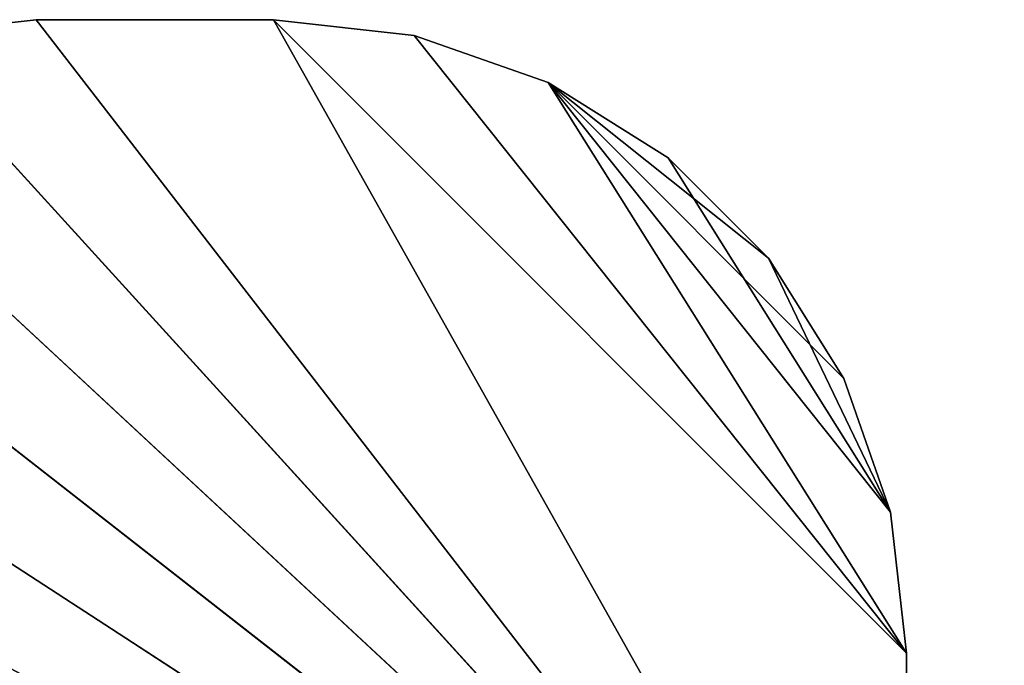
# Model space of a CAD drawing. Units: millimetres. Extents: x -2890 to 4114, y -2691 to 4524.
# Drawn here: x -304 to 2029, y 2995 to 4524 of the extents above; entities that cross this region are included whole.
import ezdxf

# ---------------------------------------------------------------- set-up
doc = ezdxf.new("R2010")
doc.units = ezdxf.units.MM
doc.header["$LTSCALE"] = 25.4
doc.layers.get('0').update_dxf_attribs({"true_color": 0xffffff})

# ---------------------------------------------------------------- blocks, each defined once
blk = doc.blocks.new('___005488.STL')
at = {"color": 7, "true_color": 0xf7fbf5}
for p, q in [((2654.7, -40.7, 1052.9), (2320.9, -78.3, 1052.9)), ((2654.7, -40.7, 1052.9), (2320.9, -78.3, 1052.9)), ((2654.7, -40.7, 1052.9), (3216.7, -40.7, 1052.9)), ((2654.7, -40.7, 1052.9), (4716.7, -2707.3, 1052.9)), ((2654.7, -40.7, 1052.9), (4716.7, -2707.3, 1052.9)), ((2654.7, -40.7, 1052.9), (4716.7, -2707.3, 1052.9)), ((2654.7, -40.7, 1052.9), (3216.7, -40.7, 1052.9)), ((2654.7, -40.7, 1052.9), (4716.7, -2707.3, 1052.9)), ((3550.5, -78.3, 1052.9), (3216.7, -40.7, 1052.9)), ((3216.7, -40.7, 1052.9), (4716.7, -1540.7, 1052.9)), ((3216.7, -40.7, 1052.9), (4716.7, -1540.7, 1052.9)), ((3216.7, -40.7, 1052.9), (4716.7, -2707.3, 1052.9)), ((3216.7, -40.7, 1052.9), (4716.7, -2707.3, 1052.9)), ((3216.7, -40.7, 1052.9), (4716.7, -2707.3, 1052.9)), ((3216.7, -40.7, 1052.9), (4716.7, -1540.7, 1052.9)), ((3216.7, -40.7, 1052.9), (4716.7, -2707.3, 1052.9)), ((3550.5, -78.3, 1052.9), (3216.7, -40.7, 1052.9)), ((3216.7, -40.7, 1052.9), (4716.7, -1540.7, 1052.9)), ((2320.9, -78.3, 1052.9), (4716.7, -2707.3, 1052.9)), ((2320.9, -78.3, 1052.9), (4716.7, -2707.3, 1052.9)), ((2320.9, -78.3, 1052.9), (4716.7, -2707.3, 1052.9)), ((2320.9, -78.3, 1052.9), (4716.7, -2707.3, 1052.9)), ((3867.6, -189.2, 1052.9), (3550.5, -78.3, 1052.9)), ((3550.5, -78.3, 1052.9), (4716.7, -1540.7, 1052.9)), ((3550.5, -78.3, 1052.9), (4716.7, -1540.7, 1052.9)), ((3550.5, -78.3, 1052.9), (4716.7, -1540.7, 1052.9)), ((3550.5, -78.3, 1052.9), (4716.7, -1540.7, 1052.9)), ((3867.6, -189.2, 1052.9), (3550.5, -78.3, 1052.9)), ((2003.9, -189.2, 1052.9), (4716.7, -2707.3, 1052.9)), ((2003.9, -189.2, 1052.9), (4716.7, -2707.3, 1052.9)), ((2003.9, -189.2, 1052.9), (4716.7, -2707.3, 1052.9)), ((2003.9, -189.2, 1052.9), (4716.7, -2707.3, 1052.9)), ((3867.6, -189.2, 1052.9), (4716.7, -1540.7, 1052.9)), ((4679.1, -1206.9, 1052.9), (3867.6, -189.2, 1052.9)), ((3867.6, -189.2, 1052.9), (4716.7, -1540.7, 1052.9)), ((4568.2, -889.9, 1052.9), (3867.6, -189.2, 1052.9)), ((4679.1, -1206.9, 1052.9), (3867.6, -189.2, 1052.9)), ((4568.2, -889.9, 1052.9), (3867.6, -189.2, 1052.9)), ((4389.5, -605.5, 1052.9), (3867.6, -189.2, 1052.9)), ((4389.5, -605.5, 1052.9), (3867.6, -189.2, 1052.9)), ((4152, -367.9, 1052.9), (3867.6, -189.2, 1052.9)), ((3867.6, -189.2, 1052.9), (4716.7, -1540.7, 1052.9)), ((3867.6, -189.2, 1052.9), (4716.7, -1540.7, 1052.9)), ((4679.1, -1206.9, 1052.9), (3867.6, -189.2, 1052.9)), ((4679.1, -1206.9, 1052.9), (3867.6, -189.2, 1052.9)), ((4152, -367.9, 1052.9), (3867.6, -189.2, 1052.9)), ((1719.5, -367.9, 1052.9), (4716.7, -2707.3, 1052.9)), ((1719.5, -367.9, 1052.9), (4716.7, -2707.3, 1052.9)), ((1719.5, -367.9, 1052.9), (4716.7, -2707.3, 1052.9)), ((1719.5, -367.9, 1052.9), (4716.7, -2707.3, 1052.9)), ((4389.5, -605.5, 1052.9), (4152, -367.9, 1052.9)), ((4152, -367.9, 1052.9), (4679.1, -1206.9, 1052.9)), ((4152, -367.9, 1052.9), (4679.1, -1206.9, 1052.9)), ((4389.5, -605.5, 1052.9), (4152, -367.9, 1052.9)), ((4716.7, -2707.3, 1052.9), (1482, -605.5, 1052.9)), ((4716.7, -2707.3, 1052.9), (1482, -605.5, 1052.9)), ((4716.7, -2707.3, 1052.9), (1482, -605.5, 1052.9)), ((4716.7, -2707.3, 1052.9), (1482, -605.5, 1052.9)), ((4568.2, -889.9, 1052.9), (4389.5, -605.5, 1052.9)), ((4568.2, -889.9, 1052.9), (4389.5, -605.5, 1052.9)), ((4679.1, -1206.9, 1052.9), (4389.5, -605.5, 1052.9)), ((4679.1, -1206.9, 1052.9), (4389.5, -605.5, 1052.9)), ((4679.1, -1206.9, 1052.9), (4568.2, -889.9, 1052.9)), ((4679.1, -1206.9, 1052.9), (4568.2, -889.9, 1052.9)), ((4716.7, -1540.7, 1052.9), (4679.1, -1206.9, 1052.9)), ((4716.7, -1540.7, 1052.9), (4679.1, -1206.9, 1052.9)), ((4716.7, -1540.7, 1052.9), (4716.7, -2707.3, 1052.9)), ((4716.7, -1540.7, 1052.9), (4716.7, -2707.3, 1052.9))]:
    blk.add_line(p, q, dxfattribs=at)
mesh = blk.add_polyface(dxfattribs=at)
corners = [(4716.7, -2707.3, 1052.9), (2654.7, -40.7, 1052.9), (2320.9, -78.3, 1052.9)]
mesh.append_faces([[corners[k] for k in face] for face in [(0, 1, 2)]], dxfattribs={"color": 7})
mesh = blk.add_polyface(dxfattribs=at)
corners = [(4716.7, -2707.3, 1052.9), (2320.9, -78.3, 1052.9), (2654.7, -40.7, 1052.9)]
mesh.append_faces([[corners[k] for k in face] for face in [(0, 1, 2)]], dxfattribs={"color": 7})
mesh = blk.add_polyface(dxfattribs=at)
corners = [(4716.7, -2707.3, 1052.9), (3216.7, -40.7, 1052.9), (2654.7, -40.7, 1052.9)]
mesh.append_faces([[corners[k] for k in face] for face in [(0, 1, 2)]], dxfattribs={"color": 7})
mesh = blk.add_polyface(dxfattribs=at)
corners = [(4716.7, -2707.3, 1052.9), (2654.7, -40.7, 1052.9), (3216.7, -40.7, 1052.9)]
mesh.append_faces([[corners[k] for k in face] for face in [(0, 1, 2)]], dxfattribs={"color": 7})
mesh = blk.add_polyface(dxfattribs=at)
corners = [(4716.7, -1540.7, 1052.9), (3550.5, -78.3, 1052.9), (3216.7, -40.7, 1052.9)]
mesh.append_faces([[corners[k] for k in face] for face in [(0, 1, 2)]], dxfattribs={"color": 7})
mesh = blk.add_polyface(dxfattribs=at)
corners = [(4716.7, -1540.7, 1052.9), (3216.7, -40.7, 1052.9), (4716.7, -2707.3, 1052.9)]
mesh.append_faces([[corners[k] for k in face] for face in [(0, 1, 2)]], dxfattribs={"color": 7})
mesh = blk.add_polyface(dxfattribs=at)
corners = [(4716.7, -2707.3, 1052.9), (3216.7, -40.7, 1052.9), (4716.7, -1540.7, 1052.9)]
mesh.append_faces([[corners[k] for k in face] for face in [(0, 1, 2)]], dxfattribs={"color": 7})
mesh = blk.add_polyface(dxfattribs=at)
corners = [(4716.7, -1540.7, 1052.9), (3216.7, -40.7, 1052.9), (3550.5, -78.3, 1052.9)]
mesh.append_faces([[corners[k] for k in face] for face in [(0, 1, 2)]], dxfattribs={"color": 7})
mesh = blk.add_polyface(dxfattribs=at)
corners = [(4716.7, -2707.3, 1052.9), (2320.9, -78.3, 1052.9), (2003.9, -189.2, 1052.9)]
mesh.append_faces([[corners[k] for k in face] for face in [(0, 1, 2)]], dxfattribs={"color": 7})
mesh = blk.add_polyface(dxfattribs=at)
corners = [(4716.7, -2707.3, 1052.9), (2003.9, -189.2, 1052.9), (2320.9, -78.3, 1052.9)]
mesh.append_faces([[corners[k] for k in face] for face in [(0, 1, 2)]], dxfattribs={"color": 7})
mesh = blk.add_polyface(dxfattribs=at)
corners = [(4716.7, -1540.7, 1052.9), (3867.6, -189.2, 1052.9), (3550.5, -78.3, 1052.9)]
mesh.append_faces([[corners[k] for k in face] for face in [(0, 1, 2)]], dxfattribs={"color": 7})
mesh = blk.add_polyface(dxfattribs=at)
corners = [(4716.7, -1540.7, 1052.9), (3550.5, -78.3, 1052.9), (3867.6, -189.2, 1052.9)]
mesh.append_faces([[corners[k] for k in face] for face in [(0, 1, 2)]], dxfattribs={"color": 7})
mesh = blk.add_polyface(dxfattribs=at)
corners = [(4716.7, -2707.3, 1052.9), (2003.9, -189.2, 1052.9), (1719.5, -367.9, 1052.9)]
mesh.append_faces([[corners[k] for k in face] for face in [(0, 1, 2)]], dxfattribs={"color": 7})
mesh = blk.add_polyface(dxfattribs=at)
corners = [(4716.7, -2707.3, 1052.9), (1719.5, -367.9, 1052.9), (2003.9, -189.2, 1052.9)]
mesh.append_faces([[corners[k] for k in face] for face in [(0, 1, 2)]], dxfattribs={"color": 7})
mesh = blk.add_polyface(dxfattribs=at)
corners = [(4716.7, -1540.7, 1052.9), (4679.1, -1206.9, 1052.9), (3867.6, -189.2, 1052.9)]
mesh.append_faces([[corners[k] for k in face] for face in [(0, 1, 2)]], dxfattribs={"color": 7})
mesh = blk.add_polyface(dxfattribs=at)
corners = [(4679.1, -1206.9, 1052.9), (4568.2, -889.9, 1052.9), (3867.6, -189.2, 1052.9)]
mesh.append_faces([[corners[k] for k in face] for face in [(0, 1, 2)]], dxfattribs={"color": 7})
mesh = blk.add_polyface(dxfattribs=at)
corners = [(4568.2, -889.9, 1052.9), (4389.5, -605.5, 1052.9), (3867.6, -189.2, 1052.9)]
mesh.append_faces([[corners[k] for k in face] for face in [(0, 1, 2)]], dxfattribs={"color": 7})
mesh = blk.add_polyface(dxfattribs=at)
corners = [(4389.5, -605.5, 1052.9), (4152, -367.9, 1052.9), (3867.6, -189.2, 1052.9)]
mesh.append_faces([[corners[k] for k in face] for face in [(0, 1, 2)]], dxfattribs={"color": 7})
mesh = blk.add_polyface(dxfattribs=at)
corners = [(4716.7, -1540.7, 1052.9), (3867.6, -189.2, 1052.9), (4679.1, -1206.9, 1052.9)]
mesh.append_faces([[corners[k] for k in face] for face in [(0, 1, 2)]], dxfattribs={"color": 7})
mesh = blk.add_polyface(dxfattribs=at)
corners = [(4679.1, -1206.9, 1052.9), (3867.6, -189.2, 1052.9), (4152, -367.9, 1052.9)]
mesh.append_faces([[corners[k] for k in face] for face in [(0, 1, 2)]], dxfattribs={"color": 7})
mesh = blk.add_polyface(dxfattribs=at)
corners = [(4716.7, -2707.3, 1052.9), (1719.5, -367.9, 1052.9), (1482, -605.5, 1052.9)]
mesh.append_faces([[corners[k] for k in face] for face in [(0, 1, 2)]], dxfattribs={"color": 7})
mesh = blk.add_polyface(dxfattribs=at)
corners = [(4716.7, -2707.3, 1052.9), (1482, -605.5, 1052.9), (1719.5, -367.9, 1052.9)]
mesh.append_faces([[corners[k] for k in face] for face in [(0, 1, 2)]], dxfattribs={"color": 7})
mesh = blk.add_polyface(dxfattribs=at)
corners = [(4679.1, -1206.9, 1052.9), (4152, -367.9, 1052.9), (4389.5, -605.5, 1052.9)]
mesh.append_faces([[corners[k] for k in face] for face in [(0, 1, 2)]], dxfattribs={"color": 7})
mesh = blk.add_polyface(dxfattribs=at)
corners = [(4716.7, -2707.3, 1052.9), (1482, -605.5, 1052.9), (1303.3, -889.9, 1052.9)]
mesh.append_faces([[corners[k] for k in face] for face in [(0, 1, 2)]], dxfattribs={"color": 7})
mesh = blk.add_polyface(dxfattribs=at)
corners = [(4716.7, -2707.3, 1052.9), (1303.3, -889.9, 1052.9), (1482, -605.5, 1052.9)]
mesh.append_faces([[corners[k] for k in face] for face in [(0, 1, 2)]], dxfattribs={"color": 7})
mesh = blk.add_polyface(dxfattribs=at)
corners = [(4679.1, -1206.9, 1052.9), (4389.5, -605.5, 1052.9), (4568.2, -889.9, 1052.9)]
mesh.append_faces([[corners[k] for k in face] for face in [(0, 1, 2)]], dxfattribs={"color": 7})
mesh = blk.add_polyface(dxfattribs=at)
corners = [(4948.5, -6080.3, 1052.9), (1303.3, -889.9, 1052.9), (1192.3, -1206.9, 1052.9)]
mesh.append_faces([[corners[k] for k in face] for face in [(0, 1, 2)]], dxfattribs={"color": 7})
mesh = blk.add_polyface(dxfattribs=at)
corners = [(4948.5, -6080.3, 1052.9), (1192.3, -1206.9, 1052.9), (1303.3, -889.9, 1052.9)]
mesh.append_faces([[corners[k] for k in face] for face in [(0, 1, 2)]], dxfattribs={"color": 7})
mesh = blk.add_polyface(dxfattribs=at)
corners = [(4948.5, -6080.3, 1052.9), (4905.2, -3038.1, 1052.9), (1303.3, -889.9, 1052.9)]
mesh.append_faces([[corners[k] for k in face] for face in [(0, 1, 2)]], dxfattribs={"color": 7})
mesh = blk.add_polyface(dxfattribs=at)
corners = [(4905.2, -3038.1, 1052.9), (4821.5, -2866.6, 1052.9), (1303.3, -889.9, 1052.9)]
mesh.append_faces([[corners[k] for k in face] for face in [(0, 1, 2)]], dxfattribs={"color": 7})
mesh = blk.add_polyface(dxfattribs=at)
corners = [(4821.5, -2866.6, 1052.9), (4716.7, -2707.3, 1052.9), (1303.3, -889.9, 1052.9)]
mesh.append_faces([[corners[k] for k in face] for face in [(0, 1, 2)]], dxfattribs={"color": 7})
mesh = blk.add_polyface(dxfattribs=at)
corners = [(4948.5, -6080.3, 1052.9), (1303.3, -889.9, 1052.9), (4821.5, -2866.6, 1052.9)]
mesh.append_faces([[corners[k] for k in face] for face in [(0, 1, 2)]], dxfattribs={"color": 7})
mesh = blk.add_polyface(dxfattribs=at)
corners = [(4821.5, -2866.6, 1052.9), (1303.3, -889.9, 1052.9), (4716.7, -2707.3, 1052.9)]
mesh.append_faces([[corners[k] for k in face] for face in [(0, 1, 2)]], dxfattribs={"color": 7})
mesh = blk.add_polyface(dxfattribs=at)
corners = [(4948.5, -6080.3, 1052.9), (1192.3, -1206.9, 1052.9), (1154.7, -1540.7, 1052.9)]
mesh.append_faces([[corners[k] for k in face] for face in [(0, 1, 2)]], dxfattribs={"color": 7})
mesh = blk.add_polyface(dxfattribs=at)
corners = [(4948.5, -6080.3, 1052.9), (1154.7, -1540.7, 1052.9), (1192.3, -1206.9, 1052.9)]
mesh.append_faces([[corners[k] for k in face] for face in [(0, 1, 2)]], dxfattribs={"color": 7})
mesh = blk.add_polyface(dxfattribs=at)
corners = [(4948.5, -6080.3, 1052.9), (1154.7, -1540.7, 1052.9), (1154.7, -2710.6, 1052.9)]
mesh.append_faces([[corners[k] for k in face] for face in [(0, 1, 2)]], dxfattribs={"color": 7})
mesh = blk.add_polyface(dxfattribs=at)
corners = [(4948.5, -6080.3, 1052.9), (1154.7, -2710.6, 1052.9), (1154.7, -1540.7, 1052.9)]
mesh.append_faces([[corners[k] for k in face] for face in [(0, 1, 2)]], dxfattribs={"color": 7})

msp = doc.modelspace()

# ---------------------------------------------------------------- block references
at = {"color": 253, "true_color": 0x9ea0a1}
msp.add_blockref('___005488.STL', (-2919.7, 4564.5, -1052.9), dxfattribs=at)

doc.saveas('drawing.dxf')
